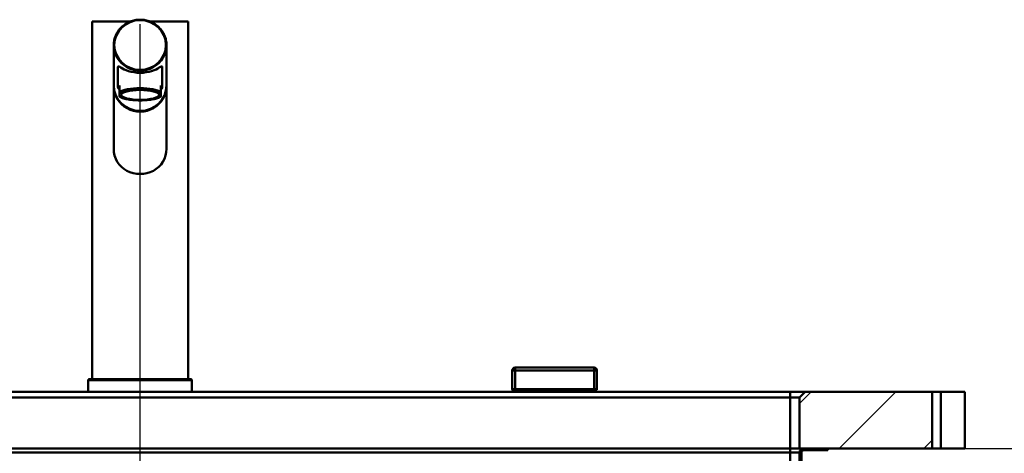
# Paper-space layout 'DF_1' of a CAD drawing. Units: millimetres. Extents: x 0 to 2100, y 0 to 3866.
# Drawn here: x 766 to 1289, y 1692 to 1923 of the extents above; entities that cross this region are included whole.
import ezdxf

# ---------------------------------------------------------------- set-up
doc = ezdxf.new("R2010")
doc.units = ezdxf.units.MM
doc.header["$LTSCALE"] = 10
for name, color, linetype, lineweight in [('Centerline(ISO)', 7, 'Continuous', 25), ('Dimensions(ISO)', 7, 'Continuous', 25), ('Hatch', 7, 'Continuous', 20), ('Visible Edges(ISO)', 7, 'Continuous', 50), ('Visible Tangent Edges(ISO)', 7, 'Continuous', 50)]:
    doc.layers.add(name, color=color, linetype=linetype, lineweight=lineweight)
doc.styles.add('Text__5.0mm', font='arial.ttf', dxfattribs={"width": 0.9})
doc.dimstyles.new('KS-Marketing', dxfattribs={"dimscale": 10, "dimtxt": 5, "dimasz": 3.5, "dimexe": 3.175, "dimexo": 0, "dimgap": 0.8, "dimtad": 1, "dimdec": 1, "dimrnd": 1e-08, "dimtxsty": 'Text__5.0mm', "dimcen": 0.09, "dimdle": 10, "dimclrd": 7, "dimclre": 7, "dimclrt": 7, "dimadec": 0, "dimazin": 2, "dimtfac": 0.7, "dimtdec": 4, "dimtmove": 0, "dimatfit": 3, "dimfxl": 1, "dimtolj": 1, "dimlwd": 25, "dimlwe": 25, "dimarcsym": 0})
pattern_1 = [(135, (0, 0), (-22.45064, -22.45064), [])]

# ---------------------------------------------------------------- blocks, each defined once
blk = doc.blocks.new('*D8')
at = {"layer": 'Defpoints', "color": 0, "linetype": 'Continuous', "transparency": 16777216}
for p in [(1267.63, 1694.96), (1375.63, 1694.96), (889.65, 1511.56)]:
    blk.add_point(p, dxfattribs=at)
at = {"layer": 'Dimensions(ISO)', "color": 7, "linetype": 'Continuous', "lineweight": 25, "transparency": 16777216}
for p, q in [((1267.63, 1694.96), (1407.38, 1694.96)), ((1375.63, 1546.56), (1375.63, 1659.96)), ((889.65, 1511.56), (1407.38, 1511.56))]:
    blk.add_line(p, q, dxfattribs=at)
at = {"layer": 'Dimensions(ISO)', "color": 7, "linetype": 'Continuous', "transparency": 16777216}
for points in [[(1369.79, 1659.96), (1381.46, 1659.96), (1375.63, 1694.96)], [(1369.79, 1546.56), (1381.46, 1546.56), (1375.63, 1511.56)]]:
    blk.add_solid(points, dxfattribs=at)
at = {"layer": 'Dimensions(ISO)', "color": 7, "linetype": 'Continuous', "lineweight": 25, "transparency": 16777216, "insert": (1342.08, 1554.16), "char_height": 50, "attachment_point": 4, "rotation": 90, "style": 'Text__5.0mm'}
blk.add_mtext('\\A1;183', dxfattribs=at)

psp = doc.layouts.new('DF_1')

# ---------------------------------------------------------------- hatches: boundary and pattern name
at = {"layer": 'Hatch'}
h = psp.add_hatch(dxfattribs=at)
h.set_pattern_fill('ANSI31', color=256, scale=254, style=0)
h.set_pattern_definition([(45, (0, 0), (-22.45064, 22.45064), [])])
h.paths.add_polyline_path([(1182.92, 1724.96), (1179.92, 1721.96), (1179.92, 1694.96), (1182.12, 1694.96), (1194.92, 1694.96), (1250.3, 1694.96), (1250.3, 1724.96)])
h = psp.add_hatch(dxfattribs=at)
h.set_pattern_fill('ANSI31', color=256, scale=254, angle=90, style=0)
h.set_pattern_definition(pattern_1)
edge = h.paths.add_edge_path()
edge.add_ellipse((767.6, 1505.16), major_axis=(0.0075, -0.0997), ratio=1, start_angle=270, end_angle=355.7175)
edge.add_line((767.6, 1505.06), (768.41, 1505.06))
edge.add_line((768.41, 1505.06), (769.28, 1505.06))
edge.add_ellipse((769.28, 1502.76), major_axis=(-1.63, 1.63), ratio=1, start_angle=270, end_angle=315, ccw=False)
edge.add_line((770.91, 1504.38), (772.37, 1502.92))
edge.add_ellipse((773.43, 1503.98), major_axis=(-1.48, 0.26), ratio=1, start_angle=55, end_angle=90)
edge.add_line((773.17, 1502.51), (775.05, 1502.17))
edge.add_line((775.05, 1502.17), (774.52, 1501.25))
edge.add_line((774.52, 1501.25), (772.99, 1501.52))
edge.add_ellipse((773.43, 1503.98), major_axis=(1.77, -1.77), ratio=1, start_angle=270, end_angle=305, ccw=False)
edge.add_line((771.66, 1502.21), (770.2, 1503.67))
edge.add_ellipse((769.28, 1502.76), major_axis=(1.3, 0), ratio=1, start_angle=45, end_angle=90)
edge.add_line((769.28, 1504.06), (768.04, 1504.06))
edge.add_ellipse((768.04, 1506.66), major_axis=(0.23, -2.59), ratio=1, start_angle=270, end_angle=355, ccw=False)
edge.add_line((765.45, 1506.43), (765.28, 1508.38))
edge.add_ellipse((763.28, 1508.21), major_axis=(2, -0.08), ratio=1, start_angle=7.2134, end_angle=90)
edge.add_line((763.36, 1510.2), (684.77, 1513.24))
edge.add_line((684.77, 1513.24), (504.91, 1520.19))
edge.add_line((504.91, 1520.19), (485.17, 1520.96))
edge.add_line((485.17, 1520.96), (484.92, 1520.96))
edge.add_ellipse((484.92, 1526.96), major_axis=(0, -6), ratio=1, start_angle=270, end_angle=360, ccw=False)
edge.add_line((478.92, 1526.96), (478.92, 1692.76))
edge.add_ellipse((477.72, 1692.76), major_axis=(1.2, 0), ratio=1, start_angle=0, end_angle=90)
edge.add_line((477.72, 1693.96), (464.92, 1693.96))
edge.add_line((464.92, 1693.96), (464.92, 1694.96))
edge.add_line((464.92, 1694.96), (477.72, 1694.96))
edge.add_ellipse((477.72, 1692.76), major_axis=(0, 2.2), ratio=1, start_angle=270, end_angle=360, ccw=False)
edge.add_line((479.92, 1692.76), (479.92, 1526.96))
edge.add_ellipse((484.92, 1526.96), major_axis=(-5, 0), ratio=1, start_angle=0, end_angle=90)
edge.add_line((484.92, 1521.96), (485.19, 1521.96))
edge.add_line((485.19, 1521.96), (763.4, 1511.2))
edge.add_ellipse((763.28, 1508.21), major_axis=(2.99, 0.26), ratio=1, start_angle=0, end_angle=82.7866, ccw=False)
edge.add_line((766.27, 1508.47), (766.44, 1506.52))
edge.add_ellipse((768.04, 1506.66), major_axis=(-1.51, 0.54), ratio=1, start_angle=24.5812, end_angle=90)
h = psp.add_hatch(dxfattribs=at)
h.set_pattern_fill('ANSI31', color=256, scale=254, angle=90, style=0)
h.set_pattern_definition(pattern_1)
edge = h.paths.add_edge_path()
edge.add_line((891.44, 1505.06), (890.57, 1505.06))
edge.add_ellipse((890.57, 1502.76), major_axis=(-2.3, 0), ratio=1, start_angle=270, end_angle=315)
edge.add_line((888.94, 1504.38), (887.48, 1502.92))
edge.add_ellipse((886.42, 1503.98), major_axis=(-1.06, -1.06), ratio=1, start_angle=55, end_angle=90, ccw=False)
edge.add_line((886.68, 1502.51), (884.79, 1502.17))
edge.add_line((884.79, 1502.17), (885.33, 1501.25))
edge.add_line((885.33, 1501.25), (886.85, 1501.52))
edge.add_ellipse((886.42, 1503.98), major_axis=(2.46, 0.43), ratio=1, start_angle=270, end_angle=305)
edge.add_line((888.19, 1502.21), (889.65, 1503.67))
edge.add_ellipse((890.57, 1502.76), major_axis=(0.919, 0.919), ratio=1, start_angle=45, end_angle=90, ccw=False)
edge.add_line((890.57, 1504.06), (891.81, 1504.06))
edge.add_ellipse((891.81, 1506.66), major_axis=(2.6, 0), ratio=1, start_angle=270, end_angle=355)
edge.add_line((894.4, 1506.43), (894.57, 1508.38))
edge.add_ellipse((896.56, 1508.21), major_axis=(0.17, 1.99), ratio=1, start_angle=7.2134, end_angle=90, ccw=False)
edge.add_line((896.49, 1510.2), (975.07, 1513.24))
edge.add_line((975.07, 1513.24), (1154.94, 1520.19))
edge.add_line((1154.94, 1520.19), (1174.67, 1520.96))
edge.add_line((1174.67, 1520.96), (1174.92, 1520.96))
edge.add_ellipse((1174.92, 1526.96), major_axis=(6, 0), ratio=1, start_angle=270, end_angle=360)
edge.add_line((1180.92, 1526.96), (1180.92, 1692.76))
edge.add_ellipse((1182.12, 1692.76), major_axis=(0, 1.2), ratio=1, start_angle=0, end_angle=90, ccw=False)
edge.add_line((1182.12, 1693.96), (1194.92, 1693.96))
edge.add_line((1194.92, 1693.96), (1194.92, 1694.96))
edge.add_line((1194.92, 1694.96), (1182.12, 1694.96))
edge.add_ellipse((1182.12, 1692.76), major_axis=(-2.2, 0), ratio=1, start_angle=270, end_angle=360)
edge.add_line((1179.92, 1692.76), (1179.92, 1526.96))
edge.add_ellipse((1174.92, 1526.96), major_axis=(0, -5), ratio=1, start_angle=0, end_angle=90, ccw=False)
edge.add_line((1174.92, 1521.96), (1174.65, 1521.96))
edge.add_line((1174.65, 1521.96), (896.45, 1511.2))
edge.add_ellipse((896.56, 1508.21), major_axis=(-0.12, 3), ratio=1, start_angle=0, end_angle=82.7866)
edge.add_line((893.57, 1508.47), (893.4, 1506.52))
edge.add_ellipse((891.81, 1506.66), major_axis=(-0.14, -1.59), ratio=1, start_angle=24.5812, end_angle=90, ccw=False)
edge.add_ellipse((892.25, 1505.16), major_axis=(0.1, 0), ratio=1, start_angle=270, end_angle=355.7175, ccw=False)
edge.add_line((892.25, 1505.06), (891.44, 1505.06))

# ---------------------------------------------------------------- linework, layer by layer
at = {"layer": 'Centerline(ISO)', "linetype": 'Continuous'}
psp.add_line((829.92, 799.96), (829.92, 1920.24), dxfattribs=at)
at = {"layer": 'Visible Edges(ISO)'}
for p, q in [((804.42, 1921.76), (824.88, 1921.76)), ((804.42, 1921.76), (804.42, 1731.76)), ((834.97, 1921.76), (855.42, 1921.76)), ((855.42, 1921.76), (855.42, 1731.76)), ((815.92, 1887.72), (815.92, 1909.13)), ((843.92, 1887.72), (843.92, 1909.13)), ((818.17, 1897.58), (818.17, 1886.58)), ((841.67, 1897.58), (841.67, 1886.58)), ((815.92, 1887.38), (815.92, 1854.14)), ((818.92, 1884.27), (818.92, 1887.65)), ((840.92, 1884.27), (840.92, 1887.65)), ((843.92, 1887.38), (843.92, 1854.14)), ((818.92, 1884.27), (818.92, 1883.33)), ((818.92, 1882.11), (818.92, 1883.33)), ((818.92, 1881.9), (818.92, 1882.11)), ((840.92, 1884.27), (840.92, 1883.33)), ((840.92, 1883.33), (840.92, 1882.11)), ((840.92, 1881.9), (840.92, 1882.11)), ((1027.42, 1736.36), (1027.42, 1726.36)), ((1070.92, 1737.86), (1028.92, 1737.86)), ((1072.42, 1726.36), (1072.42, 1736.36)), ((802.42, 1731.26), (802.42, 1724.96)), ((802.92, 1731.76), (829.92, 1731.76)), ((829.92, 1731.76), (856.92, 1731.76)), ((857.42, 1731.26), (857.42, 1724.96)), ((1174.92, 1724.96), (484.92, 1724.96)), ((1028.92, 1725.86), (1027.92, 1725.86)), ((1028.92, 1724.96), (1028.92, 1725.86)), ((1028.92, 1725.86), (1070.92, 1725.86)), ((1070.92, 1724.96), (1070.92, 1725.86)), ((1071.92, 1725.86), (1070.92, 1725.86)), ((1182.92, 1724.96), (1174.92, 1724.96)), ((1182.92, 1724.96), (1179.92, 1721.96)), ((1250.3, 1724.96), (1182.92, 1724.96)), ((1250.3, 1694.96), (1250.3, 1724.96)), ((1254.92, 1724.96), (1250.3, 1724.96)), ((1254.92, 1724.96), (1267.63, 1724.96)), ((1267.63, 1694.96), (1267.63, 1724.96)), ((484.92, 1721.96), (1174.92, 1721.96)), ((1174.92, 1721.96), (1179.92, 1721.96)), ((1179.92, 1721.96), (1179.92, 1694.96)), ((1174.92, 1694.96), (484.92, 1694.96)), ((1179.92, 1694.96), (1174.92, 1694.96)), ((1179.92, 1694.96), (1250.3, 1694.96)), ((1194.92, 1694.96), (1182.12, 1694.96)), ((1182.12, 1693.96), (1194.92, 1693.96)), ((1194.92, 1693.96), (1194.92, 1694.96)), ((1250.3, 1694.96), (1254.92, 1694.96)), ((1267.63, 1694.96), (1254.92, 1694.96)), ((1179.92, 1692.76), (1179.92, 1526.96)), ((1180.92, 1526.96), (1180.92, 1692.76))]:
    psp.add_line(p, q, dxfattribs=at)
at = {"layer": 'Visible Edges(ISO)', "flags": 128}
for points in [[(843.92, 1909.13), (843.91, 1909.8), (843.86, 1910.46), (843.77, 1911.12), (843.65, 1911.77), (843.5, 1912.42), (843.32, 1913.06), (843.1, 1913.69), (842.86, 1914.31), (842.58, 1914.92), (842.27, 1915.51), (841.93, 1916.09), (841.56, 1916.65), (841.17, 1917.2), (840.74, 1917.72), (840.29, 1918.22), (839.82, 1918.7), (839.32, 1919.16), (838.8, 1919.59), (838.26, 1920), (837.7, 1920.39), (837.12, 1920.74), (836.52, 1921.07), (835.91, 1921.37), (835.28, 1921.63), (834.64, 1921.87), (833.98, 1922.08), (833.32, 1922.26), (832.65, 1922.4), (831.98, 1922.52), (831.29, 1922.6), (830.61, 1922.65), (829.92, 1922.66), (829.24, 1922.65), (828.55, 1922.6), (827.87, 1922.52), (827.19, 1922.4), (826.52, 1922.26), (825.86, 1922.08), (825.21, 1921.87), (824.57, 1921.63), (823.94, 1921.37), (823.33, 1921.07), (822.73, 1920.74), (822.15, 1920.39), (821.59, 1920), (821.05, 1919.6), (820.53, 1919.16), (820.03, 1918.7), (819.55, 1918.22), (819.1, 1917.72), (818.68, 1917.2), (818.29, 1916.65), (817.92, 1916.09), (817.58, 1915.51), (817.27, 1914.92), (816.99, 1914.31), (816.74, 1913.69), (816.53, 1913.06), (816.34, 1912.42), (816.19, 1911.77), (816.08, 1911.12), (815.99, 1910.46), (815.94, 1909.8), (815.92, 1909.13)], [(841.67, 1897.58), (841.57, 1897.84), (841.26, 1897.8), (840.77, 1897.56), (840.11, 1897.18), (839.3, 1896.73), (838.36, 1896.26), (837.29, 1895.81), (836.04, 1895.37), (834.64, 1894.99), (833.12, 1894.7), (831.53, 1894.52), (829.92, 1894.46), (828.31, 1894.52), (826.72, 1894.7), (825.21, 1894.99), (823.81, 1895.37), (822.56, 1895.81), (821.48, 1896.26), (820.55, 1896.73), (819.74, 1897.18), (819.08, 1897.56), (818.59, 1897.8), (818.28, 1897.84), (818.17, 1897.58)], [(840.92, 1881.9), (840.57, 1881.66), (840.17, 1881.43), (839.71, 1881.22), (839.19, 1881.02), (838.63, 1880.83), (838.01, 1880.66), (837.34, 1880.5), (836.63, 1880.36), (835.89, 1880.23), (835.1, 1880.11), (834.29, 1880.02), (833.44, 1879.94), (832.58, 1879.87), (831.7, 1879.83), (830.81, 1879.8), (829.92, 1879.79), (829.02, 1879.8), (828.13, 1879.83), (827.26, 1879.87), (826.39, 1879.94), (825.55, 1880.02), (824.74, 1880.11), (823.95, 1880.23), (823.2, 1880.36), (822.49, 1880.5), (821.83, 1880.66), (821.22, 1880.84), (820.65, 1881.02), (820.13, 1881.22), (819.67, 1881.43), (819.27, 1881.66), (818.92, 1881.9)], [(843.92, 1854.14), (843.81, 1852.34), (843.47, 1850.54), (842.88, 1848.81), (842.06, 1847.2), (841.03, 1845.75), (839.85, 1844.5), (838.5, 1843.41), (836.97, 1842.47), (835.31, 1841.72), (833.54, 1841.19), (831.72, 1840.87), (829.92, 1840.76), (828.12, 1840.87), (826.31, 1841.19), (824.54, 1841.72), (822.87, 1842.47), (821.35, 1843.41), (820, 1844.5), (818.82, 1845.75), (817.79, 1847.2), (816.97, 1848.81), (816.38, 1850.54), (816.03, 1852.34), (815.92, 1854.14)]]:
    psp.add_lwpolyline(points, dxfattribs=at)
at = {"layer": 'Visible Edges(ISO)'}
for centre, radius, start, end in [((1028.92, 1736.36), 1.5, 90, 180), ((1070.92, 1736.36), 1.5, 0, 90), ((802.92, 1731.26), 0.5, 90, 180), ((856.92, 1731.26), 0.5, 0, 90), ((1027.92, 1726.36), 0.5, 180, 270), ((1071.92, 1726.36), 0.5, 270, 0), ((1182.12, 1692.76), 2.2, 90, 180), ((1182.12, 1692.76), 1.2, 90, 180)]:
    psp.add_arc(centre, radius, start, end, dxfattribs=at)
for centre, major_axis, ratio, start_param, end_param in [((829.92, 1887.72), (14, 0), 0.965895, 3.141593, 6.283185), ((829.92, 1887.38), (-14, 0), 0.965895, 0, 3.154039), ((829.92, 1887.38), (-14, 0), 0.965895, 6.270739, 6.283185), ((829.92, 1886.58), (-11.75, 0), 0.258934, 5.923962, 6.642409), ((829.92, 1886.58), (11.75, 0), 0.258934, 5.923962, 6.642408)]:
    psp.add_ellipse(centre, major_axis=major_axis, ratio=ratio, start_param=start_param, end_param=end_param, dxfattribs=at)
psp.add_ellipse((829.92, 1882.72), major_axis=(-10.05, 0), ratio=0.258934, dxfattribs=at)
at = {"layer": 'Visible Tangent Edges(ISO)'}
for p, q in [((1028.92, 1736.36), (1027.42, 1736.36)), ((1028.92, 1737.86), (1028.92, 1736.36)), ((1028.92, 1726.36), (1028.92, 1736.36)), ((1028.92, 1736.36), (1070.92, 1736.36)), ((1070.92, 1736.36), (1070.92, 1737.86)), ((1070.92, 1736.36), (1070.92, 1726.36)), ((1072.42, 1736.36), (1070.92, 1736.36)), ((802.42, 1731.26), (857.42, 1731.26)), ((1027.42, 1726.36), (1028.92, 1726.36)), ((1028.92, 1725.86), (1028.92, 1726.36)), ((1070.92, 1726.36), (1028.92, 1726.36)), ((1070.92, 1725.86), (1070.92, 1726.36)), ((1070.92, 1726.36), (1072.42, 1726.36)), ((1174.92, 1721.96), (1174.92, 1724.96)), ((1254.92, 1694.96), (1254.92, 1724.96)), ((1174.92, 1694.96), (1174.92, 1721.96)), ((1174.92, 1694.96), (1174.92, 1692.76)), ((1174.92, 1692.76), (484.92, 1692.76)), ((1179.92, 1692.76), (1174.92, 1692.76)), ((1174.92, 1526.96), (1174.92, 1692.76))]:
    psp.add_line(p, q, dxfattribs=at)
psp.add_ellipse((829.92, 1909.21), major_axis=(-13.7, 0), ratio=0.965895, dxfattribs=at)
for centre, major_axis, ratio, start_param, end_param in [((829.92, 1909.13), (-14, 0), 0.965895, 0, 3.141593), ((829.92, 1883.2), (11.75, 0), 0.258934, 0.359223, 2.782369), ((829.92, 1882.72), (11.25, 0), 0.258934, 0.21121, 2.930381), ((829.92, 1882.72), (-11.25, 0), 0.258934, 0.211211, 2.930382)]:
    psp.add_ellipse(centre, major_axis=major_axis, ratio=ratio, start_param=start_param, end_param=end_param, dxfattribs=at)

# ---------------------------------------------------------------- dimensions: what is measured, and where the dimension line sits
at = {"layer": 'Dimensions(ISO)', "color": 7, "linetype": 'Continuous', "lineweight": 25}
dim = psp.add_linear_dim(base=(1375.63, 1694.96), p1=(889.65, 1511.56), p2=(1267.63, 1694.96), angle=90, dimstyle='KS-Marketing', override={"dimgap": 0.8, "dimdec": 0, "dimtol": 0, "dimlim": 0, "dimtp": 0, "dimtm": 0, "dimtdec": 4, "dimtofl": 0, "dimatfit": 1}, dxfattribs=at)
dim.commit()
dim.dimension.update_dxf_attribs({"geometry": '*D8', "text_midpoint": (1375.63, 1601.76), "dimtype": 160})

doc.saveas('drawing.dxf')
